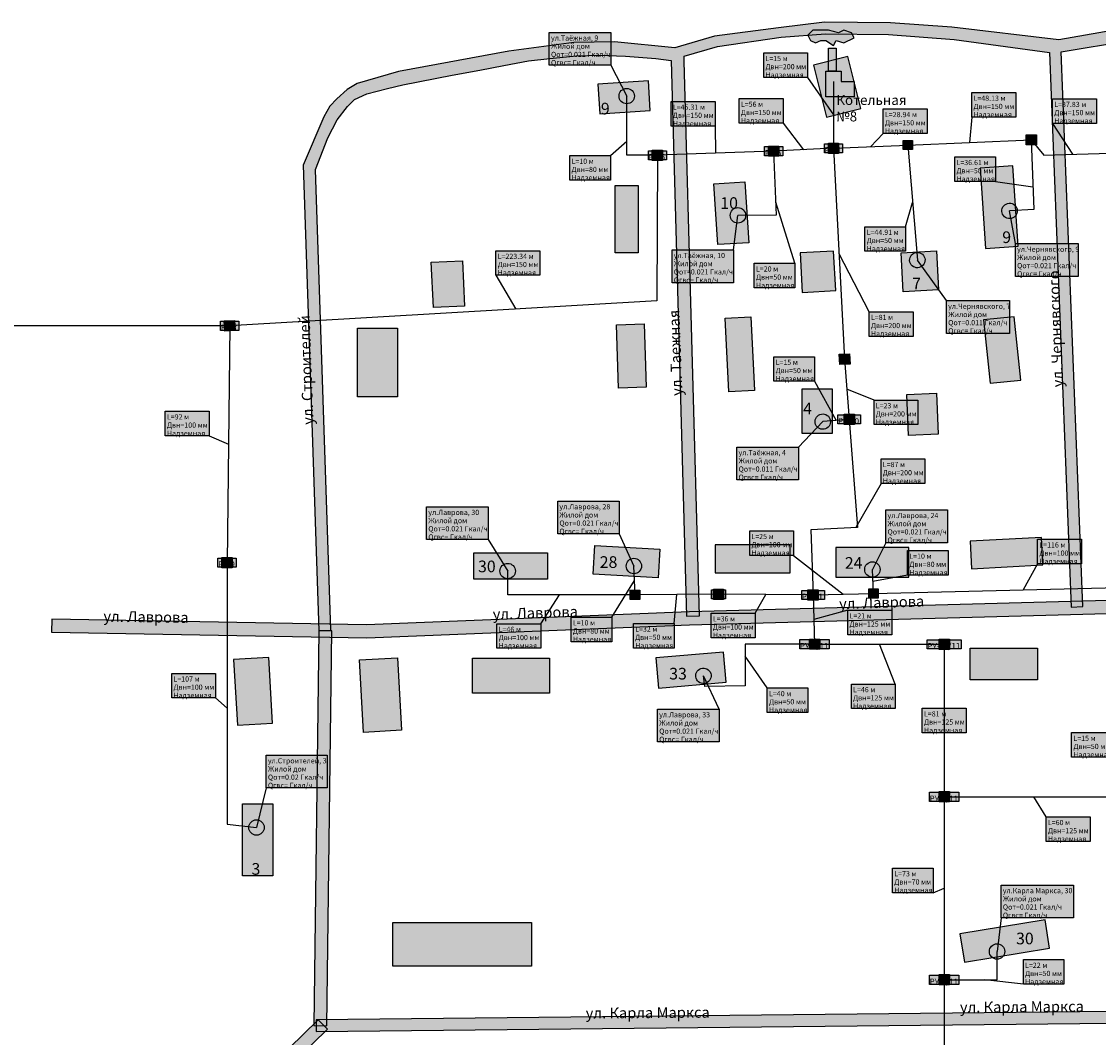
# Model space of a CAD drawing. Extents: x 565 to 10582, y -2188 to 3871.
# Drawn here: x 2404 to 2823, y 2578 to 2974 of the extents above; entities that cross this region are included whole.
import ezdxf

# ---------------------------------------------------------------- set-up
doc = ezdxf.new("R2010")
doc.units = 0
for name, color, linetype in [('1465464654654', 7, 'CONTINUOUS'), ('kot1', 7, 'CONTINUOUS'), ('num2', 7, 'CONTINUOUS'), ('num3', 7, 'CONTINUOUS'), ('ulic1', 7, 'CONTINUOUS'), ('ulic2', 7, 'CONTINUOUS'), ('zdan1', 7, 'CONTINUOUS')]:
    doc.layers.add(name, color=color, linetype=linetype)
doc.styles.get("Standard").update_dxf_attribs({"font": 'arial.ttf', "height": 10})

# ---------------------------------------------------------------- blocks, each defined once
blk = doc.blocks.new('6_13')
at = {"layer": 'kot1'}
h = blk.add_hatch(color=6, dxfattribs=at)
edge = h.paths.add_edge_path()
edge.add_ellipse((0, 0), major_axis=(3, 0), ratio=1, start_angle=0, end_angle=360)
at = {"layer": 'kot1', "color": 0}
blk.add_ellipse((0, 0), major_axis=(3, 0), ratio=1, dxfattribs=at)
blk = doc.blocks.new('3_13')
at = {"layer": 'kot1'}
blk.add_hatch(color=2, dxfattribs=at).paths.add_polyline_path([(-2, 2), (2, 2), (2, -2), (-2, -2)])
at = {"layer": 'kot1', "color": 0, "linetype": 'Continuous'}
blk.add_lwpolyline([(-2, 2), (2, 2), (2, -2), (-2, -2)], close=True, dxfattribs=at)
blk = doc.blocks.new('1_13')
at = {"layer": 'kot1'}
for color, points in [(253, [(0, 14), (1, 16), (4, 15), (8, 17), (7, 19), (4, 20), (2, 19), (-2, 20), (-8, 20), (-10, 18), (-9, 16), (-7, 15), (-5, 16), (-3, 16)]), (11, [(-2, 13), (1, 13), (1, 4), (-2, 4)]), (11, [(-3, -6), (-3, 4), (3, 4), (3, 0), (8, 0), (8, -6)])]:
    blk.add_hatch(color=color, dxfattribs=at).paths.add_polyline_path(points)
at = {"layer": 'kot1', "color": 253, "linetype": 'Continuous'}
blk.add_lwpolyline([(0, 14), (1, 16), (4, 15), (8, 17), (7, 19), (4, 20), (2, 19), (-2, 20), (-8, 20), (-10, 18), (-9, 16), (-7, 15), (-5, 16), (-3, 16)], close=True, dxfattribs=at)
at = {"layer": 'kot1', "color": 2, "linetype": 'Continuous'}
for points in [[(-2, 13), (1, 13), (1, 4), (-2, 4)], [(-3, -6), (-3, 4), (3, 4), (3, 0), (8, 0), (8, -6)]]:
    blk.add_lwpolyline(points, close=True, dxfattribs=at)
blk = doc.blocks.new('4_13')
at = {"layer": 'kot1'}
h = blk.add_hatch(color=251, dxfattribs=at)
edge = h.paths.add_edge_path()
edge.add_ellipse((0, 0), major_axis=(1, 0), ratio=1, start_angle=0, end_angle=360)
at = {"layer": 'kot1', "color": 0}
blk.add_ellipse((0, 0), major_axis=(1, 0), ratio=1, dxfattribs=at)

msp = doc.modelspace()

# ---------------------------------------------------------------- hatches: boundary and pattern name
at = {"layer": '1465464654654'}
for color, points in [(231, [(2609.05, 2969.5), (2633.03, 2969.5), (2633.03, 2956.74), (2609.05, 2956.74)]), (51, [(2692.54, 2961.54), (2709.64, 2961.54), (2709.64, 2951.96), (2692.54, 2951.96)]), (51, [(2773.57, 2946.07), (2790.67, 2946.07), (2790.67, 2936.49), (2773.57, 2936.49)]), (51, [(2656.5, 2942.61), (2673.6, 2942.61), (2673.6, 2933.03), (2656.5, 2933.03)]), (51, [(2683, 2943.72), (2700.1, 2943.72), (2700.1, 2934.14), (2683, 2934.14)]), (51, [(2805.03, 2943.66), (2822.13, 2943.66), (2822.13, 2934.08), (2805.03, 2934.08)]), (51, [(2739.08, 2939.71), (2756.18, 2939.71), (2756.18, 2930.13), (2739.08, 2930.13)]), (71, [(2746.81, 2927.4), (2750.47, 2927.4), (2750.47, 2923.86), (2746.81, 2923.86)]), (71, [(2794.9, 2929.45), (2798.56, 2929.45), (2798.56, 2925.91), (2794.9, 2925.91)]), (71, [(2647.62, 2923.46), (2654.69, 2923.46), (2654.69, 2919.92), (2647.62, 2919.92)]), (71, [(2692.9, 2925.04), (2699.97, 2925.04), (2699.97, 2921.5), (2692.9, 2921.5)]), (71, [(2716.21, 2926.17), (2723.28, 2926.17), (2723.28, 2922.63), (2716.21, 2922.63)]), (51, [(2617.04, 2921.54), (2632.86, 2921.54), (2632.86, 2911.96), (2617.04, 2911.96)]), (51, [(2766.94, 2921.05), (2782.76, 2921.05), (2782.76, 2911.47), (2766.94, 2911.47)]), (51, [(2731.98, 2893.88), (2747.8, 2893.88), (2747.8, 2884.3), (2731.98, 2884.3)]), (231, [(2790.55, 2887.28), (2815.07, 2887.28), (2815.07, 2874.52), (2790.55, 2874.52)]), (51, [(2588.28, 2884.53), (2605.38, 2884.53), (2605.38, 2874.95), (2588.28, 2874.95)]), (231, [(2656.84, 2884.84), (2680.82, 2884.84), (2680.82, 2872.08), (2656.84, 2872.08)]), (51, [(2688.85, 2879.62), (2704.67, 2879.62), (2704.67, 2870.04), (2688.85, 2870.04)]), (231, [(2763.72, 2865.08), (2788.24, 2865.08), (2788.24, 2852.32), (2763.72, 2852.32)]), (51, [(2733.63, 2860.77), (2750.73, 2860.77), (2750.73, 2851.19), (2733.63, 2851.19)]), (71, [(2481.07, 2857.06), (2488.14, 2857.06), (2488.14, 2853.52), (2481.07, 2853.52)]), (71, [(2722.22, 2844.07), (2725.88, 2844.07), (2725.88, 2840.53), (2722.22, 2840.53)]), (51, [(2696.51, 2843.26), (2712.33, 2843.26), (2712.33, 2833.68), (2696.51, 2833.68)]), (51, [(2735.51, 2826.39), (2752.61, 2826.39), (2752.61, 2816.81), (2735.51, 2816.81)]), (51, [(2459.47, 2822.02), (2476.57, 2822.02), (2476.57, 2812.44), (2459.47, 2812.44)]), (71, [(2721.44, 2820.61), (2730.28, 2820.61), (2730.28, 2817.07), (2721.44, 2817.07)]), (231, [(2682.09, 2808.09), (2706.07, 2808.09), (2706.07, 2795.33), (2682.09, 2795.33)]), (51, [(2738.25, 2803.49), (2755.35, 2803.49), (2755.35, 2793.91), (2738.25, 2793.91)]), (231, [(2561.27, 2784.83), (2585.25, 2784.83), (2585.25, 2772.07), (2561.27, 2772.07)]), (231, [(2612.31, 2787.04), (2636.29, 2787.04), (2636.29, 2774.28), (2612.31, 2774.28)]), (231, [(2740.09, 2783.62), (2764.07, 2783.62), (2764.07, 2770.86), (2740.09, 2770.86)]), (51, [(2687.09, 2775.46), (2704.19, 2775.46), (2704.19, 2765.88), (2687.09, 2765.88)]), (51, [(2799.21, 2772.18), (2816.31, 2772.18), (2816.31, 2762.6), (2799.21, 2762.6)]), (71, [(2480.03, 2764.89), (2487.1, 2764.89), (2487.1, 2761.35), (2480.03, 2761.35)]), (51, [(2748.57, 2767.8), (2764.39, 2767.8), (2764.39, 2758.22), (2748.57, 2758.22)]), (71, [(2640.6, 2752.33), (2644.26, 2752.33), (2644.26, 2748.79), (2640.6, 2748.79)]), (71, [(2672.24, 2752.55), (2677.67, 2752.55), (2677.67, 2749.01), (2672.24, 2749.01)]), (71, [(2707.37, 2752.29), (2716.21, 2752.29), (2716.21, 2748.75), (2707.37, 2748.75)]), (71, [(2733.47, 2752.85), (2737.13, 2752.85), (2737.13, 2749.31), (2733.47, 2749.31)]), (51, [(2672.07, 2743.41), (2689.17, 2743.41), (2689.17, 2733.83), (2672.07, 2733.83)]), (51, [(2725.3, 2744.58), (2742.4, 2744.58), (2742.4, 2735), (2725.3, 2735)]), (51, [(2588.67, 2739.32), (2605.77, 2739.32), (2605.77, 2729.74), (2588.67, 2729.74)]), (51, [(2617.55, 2741.85), (2633.37, 2741.85), (2633.37, 2732.27), (2617.55, 2732.27)]), (51, [(2641.8, 2739.41), (2657.62, 2739.41), (2657.62, 2729.83), (2641.8, 2729.83)]), (71, [(2706.61, 2733.13), (2718.09, 2733.13), (2718.09, 2729.59), (2706.61, 2729.59)]), (71, [(2756.24, 2733.09), (2769.49, 2733.09), (2769.49, 2729.55), (2756.24, 2729.55)]), (51, [(2462.01, 2719.99), (2479.11, 2719.99), (2479.11, 2710.41), (2462.01, 2710.41)]), (51, [(2693.94, 2714.3), (2709.76, 2714.3), (2709.76, 2704.72), (2693.94, 2704.72)]), (51, [(2726.69, 2715.84), (2743.79, 2715.84), (2743.79, 2706.26), (2726.69, 2706.26)]), (231, [(2651.18, 2706.06), (2675.16, 2706.06), (2675.16, 2693.3), (2651.18, 2693.3)]), (51, [(2754.3, 2706.42), (2771.4, 2706.42), (2771.4, 2696.84), (2754.3, 2696.84)]), (51, [(2812.47, 2696.92), (2828.29, 2696.92), (2828.29, 2687.34), (2812.47, 2687.34)]), (231, [(2498.81, 2688.14), (2522.6, 2688.14), (2522.6, 2675.38), (2498.81, 2675.38)]), (71, [(2757.11, 2673.71), (2768.59, 2673.71), (2768.59, 2670.17), (2757.11, 2670.17)]), (51, [(2802.56, 2664.12), (2819.66, 2664.12), (2819.66, 2654.54), (2802.56, 2654.54)]), (51, [(2742.71, 2644.17), (2758.53, 2644.17), (2758.53, 2634.59), (2742.71, 2634.59)]), (231, [(2784.99, 2637.59), (2813.21, 2637.59), (2813.21, 2624.83), (2784.99, 2624.83)]), (51, [(2793.66, 2608.55), (2809.48, 2608.55), (2809.48, 2598.97), (2793.66, 2598.97)]), (71, [(2757.11, 2602.47), (2768.59, 2602.47), (2768.59, 2598.93), (2757.11, 2598.93)])]:
    msp.add_hatch(color=color, dxfattribs=at).paths.add_polyline_path(points)
at = {"layer": 'ulic1'}
for points in [[(2918.36, 3630), (2920.52, 3541.8), (2925.32, 3505.49), (2925.32, 3482.76), (2913.38, 3429.68), (2898.56, 3392.26), (2898.11, 3364.82), (2902, 3335.62), (2901.91, 3333.45), (2897.09, 3318.94), (2889.45, 3300.66), (2879.07, 3261.93), (2878.79, 3211.58), (2882.7, 3166.18), (2883.21, 3135.54), (2881.69, 3127.7), (2867.91, 3088.9), (2865.37, 3074.69), (2865.81, 3054.91), (2866.2, 3042.25), (2864.75, 3016.15), (2862.22, 3000.38), (2856.42, 2984.79), (2853.43, 2980.75), (2849.98, 2978.35), (2833.5, 2971.16), (2807.44, 2966.66), (2765.87, 2971.52), (2741.91, 2973.28), (2716.19, 2973.47), (2698.27, 2971.33), (2673.34, 2968.02), (2657.95, 2963.54), (2634.44, 2965.8), (2618.64, 2965.57), (2593.3, 2962.23), (2550.34, 2954.27), (2534.2, 2949.66), (2530.34, 2947.34), (2526.35, 2943.71), (2523.6, 2940.78), (2521.21, 2936.61), (2513.21, 2917.81), (2519.27, 2736.62), (2524, 2736.78), (2518.01, 2916.14), (2522.83, 2928.41), (2526.47, 2935.51), (2530.48, 2940.69), (2533.13, 2943.34), (2537.97, 2945.54), (2546.05, 2947.61), (2552.04, 2949.11), (2571.23, 2952.9), (2582.03, 2954.85), (2591.32, 2956.65), (2600.92, 2958.45), (2609.31, 2959.35), (2619.66, 2960.4), (2628.35, 2960.7), (2638.7, 2960.25), (2650.54, 2959.35), (2656.54, 2958.6), (2662.47, 2742.25), (2667.53, 2742.39), (2661.62, 2958.31), (2661.56, 2960.25), (2674.58, 2964.04), (2699.37, 2967.6), (2716.6, 2968.91), (2741.17, 2968.68), (2766.78, 2966.72), (2803.86, 2961.73), (2812.33, 2745.81), (2816.85, 2745.99), (2808.38, 2961.98), (2835.05, 2966.37), (2852.9, 2974.64), (2857.4, 2978.1), (2860.28, 2982.48), (2863.28, 2988.94), (2867.03, 2999.31), (2868.98, 3010.26), (2869.8, 3020.65), (2871.14, 3044.75), (2870.56, 3055.67), (2869.78, 3066.4), (2869.78, 3072.64), (2870.36, 3077.12), (2872.36, 3088.38), (2886.77, 3128.92), (2887.98, 3137.47), (2887.49, 3167.28), (2883.74, 3210.72), (2884.03, 3261.75), (2894.18, 3299.61), (2901.58, 3317.33), (2906.47, 3332.03), (2915.88, 3332.35), (2930.48, 3333.97), (3003.21, 3350.91), (3051.02, 3367.07), (3072.13, 3376.63), (3078.33, 3381.04), (3328.73, 3605.76), (3325.75, 3609.08), (3071.65, 3381.04), (3048.78, 3370.68), (3003.13, 3355.25), (2930.84, 3338.41), (2915.47, 3336.7), (2906.58, 3336.4), (2902.84, 3364.46), (2903.28, 3391.55), (2918.07, 3428.87), (2929.89, 3481.43), (2929.89, 3506.8), (2925.4, 3540.79), (2923.2, 3630.37)], [(3207.69, 2750.59), (2907.92, 2750.59), (2663.63, 2743.96), (2537.91, 2738.92), (2415.31, 2741.11), (2415.22, 2736.01), (2537.94, 2733.82), (2663.63, 2738.85), (2907.7, 2745.48), (3207.61, 2745.48)], [(2522.36, 2582.8), (2524.34, 2736.51), (2519.27, 2736.58), (2517.29, 2582.87)], [(3435.1, 2594.71), (2518.24, 2585.12), (2518.29, 2580.59), (3435.14, 2590.18)], [(2522.65, 2581.46), (1952.5, 2024.91), (1948.92, 2028.58), (2519.07, 2585.13)]]:
    msp.add_hatch(color=9, dxfattribs=at).paths.add_polyline_path(points)
at = {"layer": 'zdan1'}
for points in [[(2711.95, 2956.73), (2717.03, 2936.52), (2730.42, 2939.89), (2725.33, 2960.1)], [(2647.64, 2950.59), (2627.99, 2949.37), (2628.71, 2937.85), (2648.36, 2939.07)], [(2776.82, 2916.7), (2778.87, 2885.41), (2791.65, 2886.24), (2789.6, 2917.54)], [(2685.21, 2911.38), (2686.72, 2887.65), (2674.67, 2886.89), (2673.17, 2910.62)], [(2643.64, 2909.89), (2643.64, 2883.65), (2634.68, 2883.65), (2634.68, 2909.89)], [(2706.74, 2883.67), (2707.57, 2868.29), (2720.58, 2868.99), (2719.75, 2884.37)], [(2759.88, 2884.46), (2760.67, 2869.27), (2746.81, 2868.55), (2746.03, 2883.74)], [(2575.24, 2880.58), (2576.03, 2862.93), (2563.9, 2862.39), (2563.11, 2880.04)], [(2645.98, 2856.07), (2646.77, 2831.39), (2636.02, 2831.05), (2635.23, 2855.73)], [(2677.59, 2858.29), (2687.56, 2858.75), (2688.9, 2830.06), (2678.93, 2829.6)], [(2778.2, 2857.61), (2780.71, 2832.92), (2792.62, 2834.13), (2790.1, 2858.82)], [(2549.9, 2854.41), (2549.9, 2827.58), (2534.33, 2827.58), (2534.33, 2854.41)], [(2707.39, 2830.65), (2707.39, 2813.52), (2719.29, 2813.52), (2719.29, 2830.65)], [(2759.9, 2829.03), (2760.55, 2813.05), (2748.9, 2812.58), (2748.26, 2828.56)], [(2800.68, 2772.94), (2772.89, 2771.4), (2773.49, 2760.69), (2801.27, 2762.24)], [(2626.73, 2769.81), (2652.06, 2768.38), (2651.42, 2757.18), (2626.09, 2758.61)], [(2702.85, 2759.07), (2702.85, 2769.97), (2673.61, 2769.97), (2673.61, 2759.07)], [(2720.62, 2769.03), (2720.62, 2757.49), (2749.08, 2757.49), (2749.08, 2769.03)], [(2608.33, 2756.7), (2579.7, 2756.7), (2579.7, 2766.96), (2608.33, 2766.96)], [(2501.31, 2700.57), (2499.81, 2726.21), (2486.07, 2725.4), (2487.58, 2699.76)], [(2549.96, 2726.06), (2551.55, 2697.87), (2536.72, 2697.03), (2535.14, 2725.23)], [(2676.86, 2728.3), (2650.57, 2725.98), (2651.6, 2714.24), (2677.89, 2716.56)], [(2799.13, 2729.78), (2799.13, 2717.46), (2772.95, 2717.46), (2772.95, 2729.78)], [(2579.14, 2725.96), (2609.16, 2725.96), (2609.16, 2712.25), (2579.14, 2712.25)], [(2501.43, 2669.2), (2501.43, 2641.19), (2489.51, 2641.19), (2489.51, 2669.2)], [(2602.16, 2605.95), (2548.07, 2605.95), (2548.07, 2622.97), (2602.16, 2622.97)], [(2770.72, 2607.57), (2803.89, 2612.95), (2802.1, 2624), (2768.93, 2618.61)]]:
    msp.add_hatch(color=31, dxfattribs=at).paths.add_polyline_path(points)

# ---------------------------------------------------------------- linework, layer by layer
at = {"layer": '1465464654654', "color": 0, "linetype": 'Continuous'}
for points in [[(2609.05, 2969.5), (2633.03, 2969.5), (2633.03, 2956.74), (2609.05, 2956.74)], [(2692.54, 2961.54), (2709.64, 2961.54), (2709.64, 2951.96), (2692.54, 2951.96)], [(2773.57, 2946.07), (2790.67, 2946.07), (2790.67, 2936.49), (2773.57, 2936.49)], [(2656.5, 2942.61), (2673.6, 2942.61), (2673.6, 2933.03), (2656.5, 2933.03)], [(2683, 2943.72), (2700.1, 2943.72), (2700.1, 2934.14), (2683, 2934.14)], [(2805.03, 2943.66), (2822.13, 2943.66), (2822.13, 2934.08), (2805.03, 2934.08)], [(2739.08, 2939.71), (2756.18, 2939.71), (2756.18, 2930.13), (2739.08, 2930.13)], [(2746.81, 2927.4), (2750.47, 2927.4), (2750.47, 2923.86), (2746.81, 2923.86)], [(2794.9, 2929.45), (2798.56, 2929.45), (2798.56, 2925.91), (2794.9, 2925.91)], [(2647.62, 2923.46), (2654.69, 2923.46), (2654.69, 2919.92), (2647.62, 2919.92)], [(2692.9, 2925.04), (2699.97, 2925.04), (2699.97, 2921.5), (2692.9, 2921.5)], [(2716.21, 2926.17), (2723.28, 2926.17), (2723.28, 2922.63), (2716.21, 2922.63)], [(2617.04, 2921.54), (2632.86, 2921.54), (2632.86, 2911.96), (2617.04, 2911.96)], [(2766.94, 2921.05), (2782.76, 2921.05), (2782.76, 2911.47), (2766.94, 2911.47)], [(2731.98, 2893.88), (2747.8, 2893.88), (2747.8, 2884.3), (2731.98, 2884.3)], [(2790.55, 2887.28), (2815.07, 2887.28), (2815.07, 2874.52), (2790.55, 2874.52)], [(2588.28, 2884.53), (2605.38, 2884.53), (2605.38, 2874.95), (2588.28, 2874.95)], [(2656.84, 2884.84), (2680.82, 2884.84), (2680.82, 2872.08), (2656.84, 2872.08)], [(2688.85, 2879.62), (2704.67, 2879.62), (2704.67, 2870.04), (2688.85, 2870.04)], [(2763.72, 2865.08), (2788.24, 2865.08), (2788.24, 2852.32), (2763.72, 2852.32)], [(2733.63, 2860.77), (2750.73, 2860.77), (2750.73, 2851.19), (2733.63, 2851.19)], [(2481.07, 2857.06), (2488.14, 2857.06), (2488.14, 2853.52), (2481.07, 2853.52)], [(2722.22, 2844.07), (2725.88, 2844.07), (2725.88, 2840.53), (2722.22, 2840.53)], [(2696.51, 2843.26), (2712.33, 2843.26), (2712.33, 2833.68), (2696.51, 2833.68)], [(2735.51, 2826.39), (2752.61, 2826.39), (2752.61, 2816.81), (2735.51, 2816.81)], [(2459.47, 2822.02), (2476.57, 2822.02), (2476.57, 2812.44), (2459.47, 2812.44)], [(2721.44, 2820.61), (2730.28, 2820.61), (2730.28, 2817.07), (2721.44, 2817.07)], [(2682.09, 2808.09), (2706.07, 2808.09), (2706.07, 2795.33), (2682.09, 2795.33)], [(2738.25, 2803.49), (2755.35, 2803.49), (2755.35, 2793.91), (2738.25, 2793.91)], [(2561.27, 2784.83), (2585.25, 2784.83), (2585.25, 2772.07), (2561.27, 2772.07)], [(2612.31, 2787.04), (2636.29, 2787.04), (2636.29, 2774.28), (2612.31, 2774.28)], [(2740.09, 2783.62), (2764.07, 2783.62), (2764.07, 2770.86), (2740.09, 2770.86)], [(2687.09, 2775.46), (2704.19, 2775.46), (2704.19, 2765.88), (2687.09, 2765.88)], [(2799.21, 2772.18), (2816.31, 2772.18), (2816.31, 2762.6), (2799.21, 2762.6)], [(2480.03, 2764.89), (2487.1, 2764.89), (2487.1, 2761.35), (2480.03, 2761.35)], [(2748.57, 2767.8), (2764.39, 2767.8), (2764.39, 2758.22), (2748.57, 2758.22)], [(2640.6, 2752.33), (2644.26, 2752.33), (2644.26, 2748.79), (2640.6, 2748.79)], [(2672.24, 2752.55), (2677.67, 2752.55), (2677.67, 2749.01), (2672.24, 2749.01)], [(2707.37, 2752.29), (2716.21, 2752.29), (2716.21, 2748.75), (2707.37, 2748.75)], [(2733.47, 2752.85), (2737.13, 2752.85), (2737.13, 2749.31), (2733.47, 2749.31)], [(2672.07, 2743.41), (2689.17, 2743.41), (2689.17, 2733.83), (2672.07, 2733.83)], [(2725.3, 2744.58), (2742.4, 2744.58), (2742.4, 2735), (2725.3, 2735)], [(2588.67, 2739.32), (2605.77, 2739.32), (2605.77, 2729.74), (2588.67, 2729.74)], [(2617.55, 2741.85), (2633.37, 2741.85), (2633.37, 2732.27), (2617.55, 2732.27)], [(2641.8, 2739.41), (2657.62, 2739.41), (2657.62, 2729.83), (2641.8, 2729.83)], [(2706.61, 2733.13), (2718.09, 2733.13), (2718.09, 2729.59), (2706.61, 2729.59)], [(2756.24, 2733.09), (2769.49, 2733.09), (2769.49, 2729.55), (2756.24, 2729.55)], [(2462.01, 2719.99), (2479.11, 2719.99), (2479.11, 2710.41), (2462.01, 2710.41)], [(2693.94, 2714.3), (2709.76, 2714.3), (2709.76, 2704.72), (2693.94, 2704.72)], [(2726.69, 2715.84), (2743.79, 2715.84), (2743.79, 2706.26), (2726.69, 2706.26)], [(2651.18, 2706.06), (2675.16, 2706.06), (2675.16, 2693.3), (2651.18, 2693.3)], [(2754.3, 2706.42), (2771.4, 2706.42), (2771.4, 2696.84), (2754.3, 2696.84)], [(2812.47, 2696.92), (2828.29, 2696.92), (2828.29, 2687.34), (2812.47, 2687.34)], [(2498.81, 2688.14), (2522.6, 2688.14), (2522.6, 2675.38), (2498.81, 2675.38)], [(2757.11, 2673.71), (2768.59, 2673.71), (2768.59, 2670.17), (2757.11, 2670.17)], [(2802.56, 2664.12), (2819.66, 2664.12), (2819.66, 2654.54), (2802.56, 2654.54)], [(2742.71, 2644.17), (2758.53, 2644.17), (2758.53, 2634.59), (2742.71, 2634.59)], [(2784.99, 2637.59), (2813.21, 2637.59), (2813.21, 2624.83), (2784.99, 2624.83)], [(2793.66, 2608.55), (2809.48, 2608.55), (2809.48, 2598.97), (2793.66, 2598.97)], [(2757.11, 2602.47), (2768.59, 2602.47), (2768.59, 2598.93), (2757.11, 2598.93)]]:
    msp.add_lwpolyline(points, close=True, dxfattribs=at)
for points in [[(2633.03, 2956.74), (2639.2, 2944.71)], [(2709.64, 2951.96), (2719.73, 2937.4)], [(2773.57, 2936.49), (2772.68, 2926.65)], [(2673.6, 2933.03), (2673.78, 2922.48)], [(2700.1, 2934.14), (2708.07, 2923.83)], [(2805.03, 2934.08), (2812.82, 2922.05)], [(2739.08, 2930.13), (2734.18, 2925.01)], [(2632.86, 2921.54), (2639.19, 2927.22)], [(2782.76, 2911.47), (2797.4, 2909.38)], [(2704.67, 2879.62), (2697.23, 2903.38)], [(2747.8, 2893.88), (2750.51, 2903.25)], [(2680.82, 2884.84), (2682.51, 2898.28)], [(2790.55, 2887.28), (2788.29, 2900.01)], [(2733.63, 2860.77), (2721.89, 2883.35)], [(2763.72, 2865.08), (2752.38, 2880.88)], [(2588.28, 2874.95), (2596.07, 2861.78)], [(2712.33, 2833.68), (2720.7, 2818.41)], [(2735.51, 2826.39), (2724.95, 2830.57)], [(2706.07, 2808.09), (2715.54, 2817.99)], [(2476.57, 2812.44), (2484.07, 2809.2)], [(2738.25, 2793.91), (2728.39, 2776.77)], [(2636.29, 2774.28), (2641.99, 2761.78)], [(2585.25, 2772.07), (2592.84, 2759.81)], [(2740.09, 2770.86), (2734.87, 2760.42)], [(2704.19, 2765.88), (2723.54, 2750.8)], [(2799.21, 2762.6), (2793.62, 2752.49)], [(2633.37, 2741.85), (2642.21, 2756.17)], [(2748.57, 2758.22), (2735.08, 2755.75)], [(2605.77, 2739.32), (2613.03, 2750.58)], [(2657.62, 2739.41), (2658.68, 2750.67)], [(2689.17, 2743.41), (2693.36, 2750.65)], [(2725.3, 2744.58), (2712.07, 2740.94)], [(2743.79, 2715.84), (2737.6, 2731.34)], [(2693.94, 2714.3), (2685.33, 2726.74)], [(2675.16, 2706.06), (2669.06, 2719.03)], [(2479.11, 2710.41), (2483.55, 2706.41)], [(2498.81, 2675.38), (2495.02, 2659.98)], [(2802.56, 2664.12), (2797.73, 2671.94)], [(2758.53, 2634.59), (2762.85, 2636.32)], [(2784.99, 2624.83), (2783.42, 2611.72)], [(2793.66, 2598.97), (2778.64, 2600.7)]]:
    msp.add_lwpolyline(points, dxfattribs=at)
at = {"layer": 'kot1', "color": 154, "linetype": 'Continuous'}
for points in [[(2719.73, 2950.4), (2719.73, 2924.4)], [(2651.14, 2921.69), (2639.19, 2921.69), (2639.2, 2944.71)], [(2748.64, 2925.63), (2796.73, 2927.68)], [(2796.73, 2927.68), (2797.73, 2900.54), (2788.29, 2900.01)], [(2796.73, 2927.68), (2801.64, 2921.71), (2831.73, 2922.64)], [(2696.42, 2923.27), (2651.14, 2921.69)], [(2696.42, 2923.27), (2697.44, 2898.41), (2682.51, 2898.28)], [(2719.73, 2924.4), (2696.42, 2923.27)], [(2719.73, 2924.4), (2748.64, 2925.63)], [(2719.73, 2924.4), (2724.05, 2842.3)], [(2748.64, 2925.63), (2752.38, 2880.88)], [(2651.14, 2921.69), (2650.94, 2864.98), (2484.59, 2855.29)], [(2484.59, 2855.29), (2346.39, 2855.25), (2288.77, 2784.39), (2263.42, 2789.57)], [(2484.59, 2855.29), (2483.55, 2763.12)], [(2724.05, 2842.3), (2725.86, 2818.84)], [(2725.86, 2818.84), (2729.11, 2776.81), (2710.95, 2775.92), (2711.79, 2750.52)], [(2725.86, 2818.84), (2715.54, 2817.99)], [(2483.55, 2763.12), (2483.55, 2661.26), (2495.02, 2659.98)], [(2642.43, 2750.56), (2592.84, 2750.6), (2592.84, 2759.81)], [(2642.43, 2750.56), (2641.99, 2761.78)], [(2735.3, 2751.08), (2734.87, 2760.42)], [(2735.3, 2751.08), (2851.95, 2753.91)], [(2674.94, 2750.78), (2642.43, 2750.56)], [(2711.79, 2750.52), (2674.94, 2750.78)], [(2711.79, 2750.52), (2735.3, 2751.08)], [(2711.79, 2750.52), (2712.35, 2731.36)], [(2712.35, 2731.36), (2685.33, 2731.36), (2685.33, 2715.09), (2669.59, 2714.83), (2669.06, 2719.03)], [(2712.35, 2731.36), (2762.85, 2731.32)], [(2762.85, 2731.32), (2762.85, 2671.94)], [(2762.85, 2671.94), (2762.85, 2600.7)], [(2762.85, 2671.94), (2832.61, 2671.94)], [(2762.85, 2600.7), (2783.42, 2600.7), (2783.42, 2611.72)], [(2762.85, 2600.7), (2762.85, 2499.74)]]:
    msp.add_lwpolyline(points, dxfattribs=at)
at = {"layer": 'ulic1', "color": 9, "linetype": 'Continuous'}
msp.add_lwpolyline([(2833.5, 2971.16), (2807.44, 2966.66), (2765.87, 2971.52), (2741.91, 2973.28), (2716.19, 2973.47), (2698.27, 2971.33), (2673.34, 2968.02), (2657.95, 2963.54), (2634.44, 2965.8), (2618.64, 2965.57), (2593.3, 2962.23), (2550.34, 2954.27), (2534.2, 2949.66), (2530.34, 2947.34), (2526.35, 2943.71), (2523.6, 2940.78), (2521.21, 2936.61), (2513.21, 2917.81), (2519.27, 2736.62), (2524, 2736.78), (2518.01, 2916.14), (2522.83, 2928.41), (2526.47, 2935.51), (2530.48, 2940.69), (2533.13, 2943.34), (2537.97, 2945.54), (2546.05, 2947.61), (2552.04, 2949.11), (2571.23, 2952.9), (2582.03, 2954.85), (2591.32, 2956.65), (2600.92, 2958.45), (2609.31, 2959.35), (2619.66, 2960.4), (2628.35, 2960.7), (2638.7, 2960.25), (2650.54, 2959.35), (2656.54, 2958.6), (2662.47, 2742.25), (2667.53, 2742.39), (2661.62, 2958.31), (2661.56, 2960.25), (2674.58, 2964.04), (2699.37, 2967.6), (2716.6, 2968.91), (2741.17, 2968.68), (2766.78, 2966.72), (2803.86, 2961.73), (2812.33, 2745.81), (2816.85, 2745.99), (2808.38, 2961.98), (2835.05, 2966.37)], dxfattribs=at)
for points in [[(3207.69, 2750.59), (2907.92, 2750.59), (2663.63, 2743.96), (2537.91, 2738.92), (2415.31, 2741.11), (2415.22, 2736.01), (2537.94, 2733.82), (2663.63, 2738.85), (2907.7, 2745.48), (3207.61, 2745.48)], [(2522.36, 2582.8), (2524.34, 2736.51), (2519.27, 2736.58), (2517.29, 2582.87)], [(3435.1, 2594.71), (2518.24, 2585.12), (2518.29, 2580.59), (3435.14, 2590.18)], [(2522.65, 2581.46), (1952.5, 2024.91), (1948.92, 2028.58), (2519.07, 2585.13)]]:
    msp.add_lwpolyline(points, close=True, dxfattribs=at)
at = {"layer": 'zdan1', "color": 21, "linetype": 'Continuous'}
for points in [[(2711.95, 2956.73), (2717.03, 2936.52), (2730.42, 2939.89), (2725.33, 2960.1)], [(2647.64, 2950.59), (2627.99, 2949.37), (2628.71, 2937.85), (2648.36, 2939.07)], [(2776.82, 2916.7), (2778.87, 2885.41), (2791.65, 2886.24), (2789.6, 2917.54)], [(2685.21, 2911.38), (2686.72, 2887.65), (2674.67, 2886.89), (2673.17, 2910.62)], [(2643.64, 2909.89), (2643.64, 2883.65), (2634.68, 2883.65), (2634.68, 2909.89)], [(2706.74, 2883.67), (2707.57, 2868.29), (2720.58, 2868.99), (2719.75, 2884.37)], [(2759.88, 2884.46), (2760.67, 2869.27), (2746.81, 2868.55), (2746.03, 2883.74)], [(2575.24, 2880.58), (2576.03, 2862.93), (2563.9, 2862.39), (2563.11, 2880.04)], [(2645.98, 2856.07), (2646.77, 2831.39), (2636.02, 2831.05), (2635.23, 2855.73)], [(2677.59, 2858.29), (2687.56, 2858.75), (2688.9, 2830.06), (2678.93, 2829.6)], [(2778.2, 2857.61), (2780.71, 2832.92), (2792.62, 2834.13), (2790.1, 2858.82)], [(2549.9, 2854.41), (2549.9, 2827.58), (2534.33, 2827.58), (2534.33, 2854.41)], [(2707.39, 2830.65), (2707.39, 2813.52), (2719.29, 2813.52), (2719.29, 2830.65)], [(2759.9, 2829.03), (2760.55, 2813.05), (2748.9, 2812.58), (2748.26, 2828.56)], [(2800.68, 2772.94), (2772.89, 2771.4), (2773.49, 2760.69), (2801.27, 2762.24)], [(2626.73, 2769.81), (2652.06, 2768.38), (2651.42, 2757.18), (2626.09, 2758.61)], [(2702.85, 2759.07), (2702.85, 2769.97), (2673.61, 2769.97), (2673.61, 2759.07)], [(2720.62, 2769.03), (2720.62, 2757.49), (2749.08, 2757.49), (2749.08, 2769.03)], [(2608.33, 2756.7), (2579.7, 2756.7), (2579.7, 2766.96), (2608.33, 2766.96)], [(2501.31, 2700.57), (2499.81, 2726.21), (2486.07, 2725.4), (2487.58, 2699.76)], [(2549.96, 2726.06), (2551.55, 2697.87), (2536.72, 2697.03), (2535.14, 2725.23)], [(2676.86, 2728.3), (2650.57, 2725.98), (2651.6, 2714.24), (2677.89, 2716.56)], [(2799.13, 2729.78), (2799.13, 2717.46), (2772.95, 2717.46), (2772.95, 2729.78)], [(2579.14, 2725.96), (2609.16, 2725.96), (2609.16, 2712.25), (2579.14, 2712.25)], [(2501.43, 2669.2), (2501.43, 2641.19), (2489.51, 2641.19), (2489.51, 2669.2)], [(2602.16, 2605.95), (2548.07, 2605.95), (2548.07, 2622.97), (2602.16, 2622.97)], [(2770.72, 2607.57), (2803.89, 2612.95), (2802.1, 2624), (2768.93, 2618.61)]]:
    msp.add_lwpolyline(points, close=True, dxfattribs=at)

# ---------------------------------------------------------------- block references
at = {"layer": 'kot1'}
for name, p in [('1_13', (2719.73, 2950.4)), ('6_13', (2639.2, 2944.71)), ('3_13', (2796.73, 2927.68)), ('3_13', (2651.14, 2921.69)), ('3_13', (2696.42, 2923.27)), ('4_13', (2748.64, 2925.63)), ('3_13', (2725.86, 2818.84)), ('4_13', (2642.43, 2750.56)), ('4_13', (2735.3, 2751.08)), ('3_13', (2762.85, 2731.32)), ('6_13', (2495.02, 2659.98))]:
    msp.add_blockref(name, p, dxfattribs=at)
for name, p, rotation in [('3_13', (2719.73, 2924.4), 270), ('6_13', (2788.29, 2900.01), 183.3), ('6_13', (2682.51, 2898.28), 180), ('6_13', (2752.38, 2880.88), 273.1), ('3_13', (2484.59, 2855.29), 183.4), ('3_13', (2724.05, 2842.3), 273.1), ('6_13', (2715.54, 2817.99), 189.5), ('3_13', (2483.55, 2763.12), 270), ('6_13', (2641.99, 2761.78), 90), ('6_13', (2592.84, 2759.81), 90), ('6_13', (2734.87, 2760.42), 90), ('3_13', (2674.94, 2750.78), 180), ('3_13', (2711.79, 2750.52), 270), ('3_13', (2712.35, 2731.36), 270), ('6_13', (2669.06, 2719.03), 97.1), ('3_13', (2762.85, 2671.94), 270), ('6_13', (2783.42, 2611.72), 90), ('3_13', (2762.85, 2600.7), 270)]:
    msp.add_blockref(name, p, dxfattribs=dict(at, rotation=rotation))

# ---------------------------------------------------------------- texts
at = {"layer": '1465464654654', "color": 0, "attachment_point": 7}
for s, insert, char_height in [('\\fArial|b0|i0; Жилой дом', (2609.1, 2963.12), 2.0188), ('\\fArial|b0|i0; ул.Таёжная, 9', (2609.1, 2966.31), 2.0188), ('\\fArial|b0|i0; Qот=0.021 Гкал/ч', (2609.1, 2959.93), 2.0188), ('\\fArial|b0|i0; Qгвс= Гкал/ч', (2609.1, 2956.74), 2.0188), ('\\fArial|b0|i0; Двн=200 мм', (2692.59, 2955.15), 2.0188), ('\\fArial|b0|i0; L=15 м', (2692.59, 2958.34), 2.0188), ('\\fArial|b0|i0; Надземная', (2692.59, 2951.96), 2.0188), ('\\fArial|b0|i0; L=48.13 м', (2773.62, 2942.87), 2.0188), ('\\fArial|b0|i0; L=45.31 м', (2656.55, 2939.41), 2.0188), ('\\fArial|b0|i0; L=56 м', (2683.05, 2940.52), 2.0188), ('\\fArial|b0|i0; Двн=150 мм', (2773.62, 2939.68), 2.0188), ('\\fArial|b0|i0; L=37.83 м', (2805.08, 2940.46), 2.0188), ('\\fArial|b0|i0; Двн=150 мм', (2656.55, 2936.22), 2.0188), ('\\fArial|b0|i0; Двн=150 мм', (2683.05, 2937.33), 2.0188), ('\\fArial|b0|i0; Надземная', (2683.05, 2934.14), 2.0188), ('\\fArial|b0|i0; L=28.94 м', (2739.13, 2936.51), 2.0188), ('\\fArial|b0|i0; Надземная', (2773.62, 2936.49), 2.0188), ('\\fArial|b0|i0; Двн=150 мм', (2805.08, 2937.27), 2.0188), ('\\fArial|b0|i0; Надземная', (2805.08, 2934.08), 2.0188), ('\\fArial|b0|i0; Надземная', (2656.55, 2933.03), 2.0188), ('\\fArial|b0|i0; Двн=150 мм', (2739.13, 2933.32), 2.0188), ('\\fArial|b0|i0; Надземная', (2739.13, 2930.13), 2.0188), ('\\fArial|b0|i0;81', (2794.96, 2925.91), 2.2447), ('\\fArial|b0|i0;РУ-5', (2692.96, 2921.5), 2.2447), ('\\fArial|b0|i0;РУ-1', (2716.27, 2922.63), 2.2447), ('\\fArial|b0|i0;79', (2746.87, 2923.86), 2.2447), ('\\fArial|b0|i0; L=10 м', (2617.1, 2918.34), 2.0188), ('\\fArial|b0|i0;РУ-6', (2647.68, 2919.92), 2.2447), ('\\fArial|b0|i0; L=36.61 м', (2767, 2917.85), 2.0188), ('\\fArial|b0|i0; Двн=80 мм', (2617.1, 2915.15), 2.0188), ('\\fArial|b0|i0; Двн=50 мм', (2767, 2914.66), 2.0188), ('\\fArial|b0|i0; Надземная', (2617.1, 2911.96), 2.0188), ('\\fArial|b0|i0; Надземная', (2767, 2911.47), 2.0188), ('\\fArial|b0|i0; L=44.91 м', (2732.04, 2890.68), 2.0188), ('\\fArial|b0|i0; Двн=50 мм', (2732.04, 2887.49), 2.0188), ('\\fArial|b0|i0; Надземная', (2732.04, 2884.3), 2.0188), ('\\fArial|b0|i0; ул.Чернявского, 9', (2790.6, 2884.09), 2.0188), ('\\fArial|b0|i0; L=223.34 м', (2588.33, 2881.33), 2.0188), ('\\fArial|b0|i0; ул.Таёжная, 10', (2656.89, 2881.65), 2.0188), ('\\fArial|b0|i0; Жилой дом', (2790.6, 2880.9), 2.0188), ('\\fArial|b0|i0; Двн=150 мм', (2588.33, 2878.14), 2.0188), ('\\fArial|b0|i0; Жилой дом', (2656.89, 2878.46), 2.0188), ('\\fArial|b0|i0; Qот=0.021 Гкал/ч', (2656.89, 2875.27), 2.0188), ('\\fArial|b0|i0; L=20 м', (2688.91, 2876.42), 2.0188), ('\\fArial|b0|i0; Qот=0.021 Гкал/ч', (2790.6, 2877.71), 2.0188), ('\\fArial|b0|i0; Надземная', (2588.33, 2874.95), 2.0188), ('\\fArial|b0|i0; Qгвс= Гкал/ч', (2656.89, 2872.08), 2.0188), ('\\fArial|b0|i0; Двн=50 мм', (2688.91, 2873.23), 2.0188), ('\\fArial|b0|i0; Qгвс= Гкал/ч', (2790.6, 2874.52), 2.0188), ('\\fArial|b0|i0; Надземная', (2688.91, 2870.04), 2.0188), ('\\fArial|b0|i0; Жилой дом', (2763.77, 2858.7), 2.0188), ('\\fArial|b0|i0; ул.Чернявского, 7', (2763.77, 2861.89), 2.0188), ('\\fArial|b0|i0; Двн=200 мм', (2733.68, 2854.38), 2.0188), ('\\fArial|b0|i0; L=81 м', (2733.68, 2857.57), 2.0188), ('\\fArial|b0|i0; Qот=0.011 Гкал/ч', (2763.77, 2855.51), 2.0188), ('\\fArial|b0|i0;РУ-7', (2481.13, 2853.52), 2.2447), ('\\fArial|b0|i0; Надземная', (2733.68, 2851.19), 2.0188), ('\\fArial|b0|i0; Qгвс= Гкал/ч', (2763.77, 2852.32), 2.0188), ('\\fArial|b0|i0; L=15 м', (2696.57, 2840.06), 2.0188), ('\\fArial|b0|i0;76', (2722.28, 2840.53), 2.2447), ('\\fArial|b0|i0; Двн=50 мм', (2696.57, 2836.87), 2.0188), ('\\fArial|b0|i0; Надземная', (2696.57, 2833.68), 2.0188), ('\\fArial|b0|i0; L=23 м', (2735.56, 2823.19), 2.0188), ('\\fArial|b0|i0; L=92 м', (2459.52, 2818.82), 2.0188), ('\\fArial|b0|i0;РУ-10', (2721.5, 2817.07), 2.2447), ('\\fArial|b0|i0; Двн=200 мм', (2735.56, 2820), 2.0188), ('\\fArial|b0|i0; Надземная', (2735.56, 2816.81), 2.0188), ('\\fArial|b0|i0; Двн=100 мм', (2459.52, 2815.63), 2.0188), ('\\fArial|b0|i0; Надземная', (2459.52, 2812.44), 2.0188), ('\\fArial|b0|i0; ул.Таёжная, 4', (2682.14, 2804.9), 2.0188), ('\\fArial|b0|i0; Жилой дом', (2682.14, 2801.71), 2.0188), ('\\fArial|b0|i0; L=87 м', (2738.3, 2800.29), 2.0188), ('\\fArial|b0|i0; Qот=0.011 Гкал/ч', (2682.14, 2798.52), 2.0188), ('\\fArial|b0|i0; Qгвс= Гкал/ч', (2682.14, 2795.33), 2.0188), ('\\fArial|b0|i0; Двн=200 мм', (2738.3, 2797.1), 2.0188), ('\\fArial|b0|i0; Надземная', (2738.3, 2793.91), 2.0188), ('\\fArial|b0|i0; ул.Лаврова, 28', (2612.36, 2783.85), 2.0188), ('\\fArial|b0|i0; Жилой дом', (2561.32, 2778.45), 2.0188), ('\\fArial|b0|i0; ул.Лаврова, 30', (2561.32, 2781.64), 2.0188), ('\\fArial|b0|i0; Жилой дом', (2612.36, 2780.66), 2.0188), ('\\fArial|b0|i0; ул.Лаврова, 24', (2740.14, 2780.43), 2.0188), ('\\fArial|b0|i0; Qот=0.021 Гкал/ч', (2561.32, 2775.26), 2.0188), ('\\fArial|b0|i0; Qот=0.021 Гкал/ч', (2612.36, 2777.47), 2.0188), ('\\fArial|b0|i0; Qгвс= Гкал/ч', (2612.36, 2774.28), 2.0188), ('\\fArial|b0|i0; Жилой дом', (2740.14, 2777.24), 2.0188), ('\\fArial|b0|i0; Qгвс= Гкал/ч', (2561.32, 2772.07), 2.0188), ('\\fArial|b0|i0; L=25 м', (2687.14, 2772.26), 2.0188), ('\\fArial|b0|i0; Qот=0.021 Гкал/ч', (2740.14, 2774.05), 2.0188), ('\\fArial|b0|i0; Qгвс= Гкал/ч', (2740.14, 2770.86), 2.0188), ('\\fArial|b0|i0; Двн=100 мм', (2687.14, 2769.07), 2.0188), ('\\fArial|b0|i0; L=116 м', (2799.26, 2768.98), 2.0188), ('\\fArial|b0|i0; Надземная', (2687.14, 2765.88), 2.0188), ('\\fArial|b0|i0; L=10 м', (2748.63, 2764.6), 2.0188), ('\\fArial|b0|i0; Двн=100 мм', (2799.26, 2765.79), 2.0188), ('\\fArial|b0|i0; Надземная', (2799.26, 2762.6), 2.0188), ('\\fArial|b0|i0;РУ-9', (2480.09, 2761.35), 2.2447), ('\\fArial|b0|i0; Двн=80 мм', (2748.63, 2761.41), 2.0188), ('\\fArial|b0|i0; Надземная', (2748.63, 2758.22), 2.0188), ('\\fArial|b0|i0;104', (2672.3, 2749.01), 2.2447), ('\\fArial|b0|i0;77', (2733.53, 2749.31), 2.2447), ('\\fArial|b0|i0;78', (2640.66, 2748.79), 2.2447), ('\\fArial|b0|i0;РУ-11', (2707.43, 2748.75), 2.2447), ('\\fArial|b0|i0; L=21 м', (2725.35, 2741.38), 2.0188), ('\\fArial|b0|i0; L=10 м', (2617.61, 2738.65), 2.0188), ('\\fArial|b0|i0; Двн=100 мм', (2672.12, 2737.02), 2.0188), ('\\fArial|b0|i0; L=36 м', (2672.12, 2740.21), 2.0188), ('\\fArial|b0|i0; Двн=125 мм', (2725.35, 2738.19), 2.0188), ('\\fArial|b0|i0; Двн=100 мм', (2588.72, 2732.93), 2.0188), ('\\fArial|b0|i0; L=46 м', (2588.72, 2736.12), 2.0188), ('\\fArial|b0|i0; Двн=80 мм', (2617.61, 2735.46), 2.0188), ('\\fArial|b0|i0; Двн=50 мм', (2641.86, 2733.02), 2.0188), ('\\fArial|b0|i0; L=32 м', (2641.86, 2736.21), 2.0188), ('\\fArial|b0|i0; Надземная', (2672.12, 2733.83), 2.0188), ('\\fArial|b0|i0; Надземная', (2725.35, 2735), 2.0188), ('\\fArial|b0|i0; Надземная', (2588.72, 2729.74), 2.0188), ('\\fArial|b0|i0; Надземная', (2617.61, 2732.27), 2.0188), ('\\fArial|b0|i0; Надземная', (2641.86, 2729.83), 2.0188), ('\\fArial|b0|i0;РУ-8/11', (2706.67, 2729.59), 2.2447), ('\\fArial|b0|i0;РУ-3а/11', (2756.29, 2729.55), 2.2447), ('\\fArial|b0|i0; L=107 м', (2462.06, 2716.79), 2.0188), ('\\fArial|b0|i0; Двн=100 мм', (2462.06, 2713.6), 2.0188), ('\\fArial|b0|i0; L=46 м', (2726.74, 2712.64), 2.0188), ('\\fArial|b0|i0; Надземная', (2462.06, 2710.41), 2.0188), ('\\fArial|b0|i0; Двн=50 мм', (2694, 2707.91), 2.0188), ('\\fArial|b0|i0; L=40 м', (2694, 2711.1), 2.0188), ('\\fArial|b0|i0; Двн=125 мм', (2726.74, 2709.45), 2.0188), ('\\fArial|b0|i0; Надземная', (2694, 2704.72), 2.0188), ('\\fArial|b0|i0; Надземная', (2726.74, 2706.26), 2.0188), ('\\fArial|b0|i0; L=81 м', (2754.35, 2703.22), 2.0188), ('\\fArial|b0|i0; Жилой дом', (2651.23, 2699.68), 2.0188), ('\\fArial|b0|i0; ул.Лаврова, 33', (2651.23, 2702.87), 2.0188), ('\\fArial|b0|i0; Двн=125 мм', (2754.35, 2700.03), 2.0188), ('\\fArial|b0|i0; Qот=0.021 Гкал/ч', (2651.23, 2696.49), 2.0188), ('\\fArial|b0|i0; Надземная', (2754.35, 2696.84), 2.0188), ('\\fArial|b0|i0; Qгвс= Гкал/ч', (2651.23, 2693.3), 2.0188), ('\\fArial|b0|i0; Двн=50 мм', (2812.53, 2690.53), 2.0188), ('\\fArial|b0|i0; L=15 м', (2812.53, 2693.72), 2.0188), ('\\fArial|b0|i0; Надземная', (2812.53, 2687.34), 2.0188), ('\\fArial|b0|i0; ул.Строителей, 3', (2498.86, 2684.95), 2.0188), ('\\fArial|b0|i0; Жилой дом', (2498.86, 2681.76), 2.0188), ('\\fArial|b0|i0; Qот=0.02 Гкал/ч', (2498.86, 2678.57), 2.0188), ('\\fArial|b0|i0; Qгвс= Гкал/ч', (2498.86, 2675.38), 2.0188), ('\\fArial|b0|i0;РУ-3/11', (2757.17, 2670.17), 2.2447), ('\\fArial|b0|i0; Двн=125 мм', (2802.61, 2657.73), 2.0188), ('\\fArial|b0|i0; L=60 м', (2802.61, 2660.92), 2.0188), ('\\fArial|b0|i0; Надземная', (2802.61, 2654.54), 2.0188), ('\\fArial|b0|i0; L=73 м', (2742.77, 2640.97), 2.0188), ('\\fArial|b0|i0; Двн=70 мм', (2742.77, 2637.78), 2.0188), ('\\fArial|b0|i0; Надземная', (2742.77, 2634.59), 2.0188), ('\\fArial|b0|i0; ул.Карла Маркса, 30', (2785.05, 2634.4), 2.0188), ('\\fArial|b0|i0; Жилой дом', (2785.05, 2631.21), 2.0188), ('\\fArial|b0|i0; Qот=0.021 Гкал/ч', (2785.05, 2628.02), 2.0188), ('\\fArial|b0|i0; Qгвс= Гкал/ч', (2785.05, 2624.83), 2.0188), ('\\fArial|b0|i0; L=22 м', (2793.72, 2605.35), 2.0188), ('\\fArial|b0|i0;РУ-2/11', (2757.17, 2598.93), 2.2447), ('\\fArial|b0|i0; Двн=50 мм', (2793.72, 2602.16), 2.0188), ('\\fArial|b0|i0; Надземная', (2793.72, 2598.97), 2.0188)]:
    msp.add_mtext(s, dxfattribs=dict(at, insert=insert, char_height=char_height))
at = {"layer": 'num2', "color": 0, "insert": (2493.11, 2641.58), "char_height": 4.5377, "attachment_point": 7, "rotation": 0.6}
msp.add_mtext('\\fArial|b1|i0;3', dxfattribs=at)
at = {"layer": 'num3', "color": 0, "attachment_point": 7}
for s, insert, char_height in [('\\fArial|b1|i0;Котельная\\P№8', (2720.8, 2934.86), 3.8396), ('\\fArial|b1|i0;9', (2629.14, 2937.57), 4.5377), ('\\fArial|b1|i0;10', (2675.65, 2900.81), 4.5377), ('\\fArial|b1|i0;9', (2785.45, 2887.51), 4.5377), ('\\fArial|b1|i0;7', (2750.33, 2869.44), 4.5377), ('\\fArial|b1|i0;4', (2707.89, 2820.77), 4.5377), ('\\fArial|b1|i0;30', (2581.3, 2759.35), 4.5377), ('\\fArial|b1|i0;28', (2628.69, 2761.05), 4.5377), ('\\fArial|b1|i0;24', (2724.15, 2760.71), 4.5377), ('\\fArial|b1|i0;33', (2655.74, 2717.6), 4.5377), ('\\fArial|b1|i0;30', (2790.82, 2614.51), 4.5377)]:
    msp.add_mtext(s, dxfattribs=dict(at, insert=insert, char_height=char_height))
at = {"layer": 'ulic2', "color": 0, "char_height": 4.1887, "attachment_point": 7}
for s, insert, rotation in [('\\fArial|b1|i0;ул. Чернявского', (2809.2, 2831.43), 92.1), ('\\fArial|b1|i0;ул. Таежная', (2660.91, 2828.11), 92.1), ('\\fArial|b1|i0;ул. Строителей', (2517.26, 2816.83), 92.1), ('\\fArial|b1|i0;ул. Лаврова', (2721.96, 2744.95), 1.9), ('\\fArial|b1|i0;ул. Лаврова', (2435.38, 2740.14), 359.1), ('\\fArial|b1|i0;ул. Лаврова', (2587.08, 2740.91), 1.9), ('\\fArial|b1|i0;ул. Карла Маркса', (2768.96, 2587.94), 0.4), ('\\fArial|b1|i0;ул. Карла Маркса', (2623.25, 2585.62), 0.4)]:
    msp.add_mtext(s, dxfattribs=dict(at, insert=insert, rotation=rotation))

doc.saveas('drawing.dxf')
